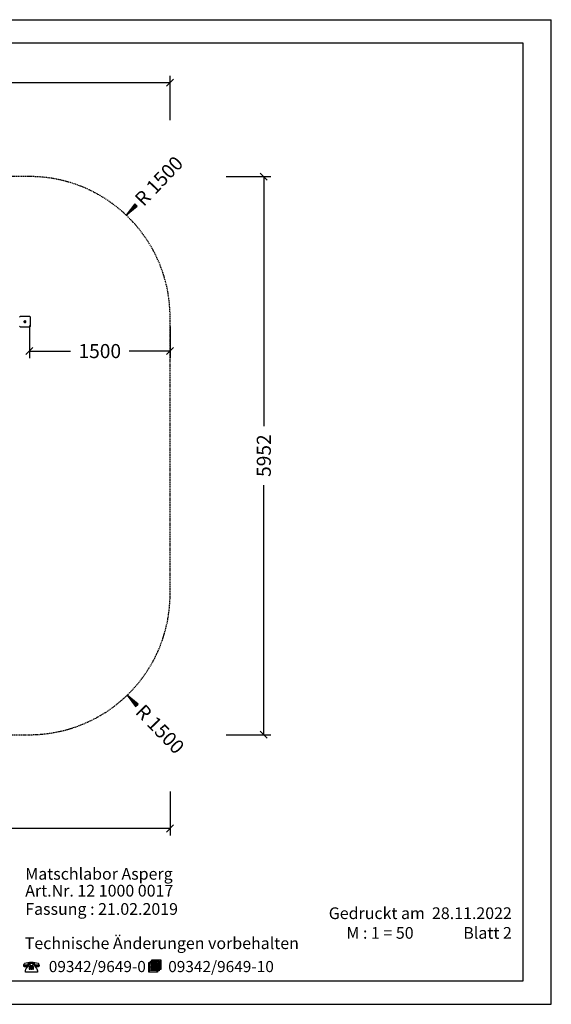
# Model space of a CAD drawing. Extents: x 0 to 14850, y 0 to 10500.
# Drawn here: x 9179 to 14850, y 0 to 10500 of the extents above; entities that cross this region are included whole.
import ezdxf
from ezdxf.enums import TextEntityAlignment as Align

# ---------------------------------------------------------------- set-up
doc = ezdxf.new("R2010")
doc.units = 0
doc.linetypes.add('DASHED', pattern=[19.05, 12.7, -6.35])
doc.layers.add('1', color=7, linetype='Continuous')
doc.layers.add('BEMAßUNG', color=7, linetype='Continuous')
doc.styles.add('ARIAL', font='arial.ttf')
doc.styles.add('ARIALB', font='txt')

# ---------------------------------------------------------------- blocks, each defined once
blk = doc.blocks.new('SLASH')
at = {"color": 0, "linetype": 'Continuous'}
blk.add_line((-12.7, -12.7), (12.7, 12.7), dxfattribs=at)
blk = doc.blocks.new('LONGARROW')
at = {"linetype": 'Continuous'}
blk.add_hatch(color=0, dxfattribs=at).paths.add_polyline_path([(0, 0), (50.8, -6.35), (50.8, 6.35)])
at = {"color": 0, "linetype": 'Continuous'}
blk.add_lwpolyline([(0, 0), (50.8, -6.35), (50.8, 6.35)], close=True, dxfattribs=at)

msp = doc.modelspace()

# ---------------------------------------------------------------- linework, layer by layer
at = {"color": 7, "linetype": 'Continuous'}
for p, q in [((0, 10500), (14850, 10500)), ((14850, 0), (14850, 10500)), ((0, 0), (14850, 0))]:
    msp.add_line(p, q, dxfattribs=at)
for points in [[(14550, 10250), (250, 10250), (250, 250), (14550, 250)], [(9375, 440), (9378, 434), (9381, 429), (9383, 424), (9385, 418), (9377, 417), (9370, 416), (9363, 417), (9357, 417), (9350, 419), (9343, 422), (9343, 423), (9342, 426), (9340, 428), (9337, 430), (9333, 431), (9328, 433), (9321, 433), (9313, 434), (9304, 434), (9295, 434), (9287, 433), (9280, 433), (9274, 431), (9270, 430), (9267, 428), (9265, 426), (9264, 423), (9264, 422), (9258, 419), (9251, 417), (9245, 416), (9238, 416), (9231, 416), (9223, 417), (9224, 423), (9226, 429), (9229, 434), (9232, 440), (9249, 444), (9267, 447), (9285, 448), (9303, 449), (9322, 448), (9341, 447), (9358, 444)], [(9291, 414), (9318, 414), (9318, 423), (9337, 423), (9337, 410), (9359, 381), (9363, 375), (9364, 372), (9365, 370), (9366, 365), (9367, 359), (9367, 343), (9241, 343), (9241, 359), (9241, 364), (9243, 370), (9246, 375), (9249, 381), (9272, 410), (9272, 423), (9291, 423)], [(10667, 357), (10650, 357), (10650, 343), (10556, 343), (10556, 447), (10573, 447), (10573, 461), (10590, 461), (10590, 474), (10684, 474), (10684, 371), (10667, 371)], [(10646, 443), (10560, 443), (10560, 346), (10646, 346)], [(10573, 429), (10573, 433), (10633, 433), (10633, 429)], [(10577, 457), (10577, 447), (10650, 447), (10650, 360), (10663, 360), (10663, 457)], [(10595, 471), (10595, 461), (10667, 461), (10667, 374), (10680, 374), (10680, 471)], [(9264, 417), (9264, 415), (9264, 411), (9263, 408), (9261, 405), (9258, 403), (9255, 401), (9250, 400), (9245, 400), (9239, 399), (9235, 399), (9231, 400), (9228, 401), (9226, 402), (9225, 403), (9224, 405), (9223, 408), (9223, 411), (9223, 414), (9231, 413), (9239, 412), (9245, 413), (9252, 414), (9258, 415)], [(9280, 402), (9280, 397), (9291, 397), (9291, 402)], [(9280, 392), (9280, 387), (9291, 387), (9291, 392)], [(9280, 382), (9280, 376), (9291, 376), (9291, 382)], [(9298, 402), (9298, 397), (9308, 397), (9308, 402)], [(9298, 392), (9298, 387), (9308, 387), (9308, 392)], [(9298, 382), (9298, 376), (9308, 376), (9308, 382)], [(9316, 402), (9316, 397), (9327, 397), (9327, 402)], [(9316, 392), (9316, 387), (9327, 387), (9327, 392)], [(9316, 382), (9316, 376), (9327, 376), (9327, 382)], [(9385, 414), (9385, 411), (9384, 406), (9383, 404), (9381, 402), (9379, 401), (9376, 400), (9373, 400), (9368, 400), (9362, 400), (9357, 401), (9353, 402), (9349, 404), (9346, 406), (9344, 408), (9343, 411), (9343, 415), (9343, 418), (9349, 416), (9355, 414), (9362, 413), (9369, 413), (9377, 413)], [(10573, 416), (10573, 419), (10633, 419), (10633, 416)], [(10573, 402), (10573, 405), (10633, 405), (10633, 402)], [(10573, 388), (10573, 391), (10633, 391), (10633, 388)], [(10573, 374), (10573, 377), (10633, 377), (10633, 374)], [(10573, 360), (10573, 364), (10633, 364), (10633, 360)]]:
    msp.add_lwpolyline(points, close=True, dxfattribs=at)
at = {"layer": '1', "color": 5}
for p, q in [((9178, 7328), (9179, 7333)), ((9179, 7333), (9183, 7337)), ((9183, 7337), (9188, 7338)), ((9188, 7338), (9283, 7338)), ((9283, 7338), (9288, 7337)), ((9288, 7337), (9292, 7333)), ((9293, 7328), (9292, 7333)), ((9293, 7233), (9293, 7328)), ((9179, 7228), (9178, 7233)), ((9179, 7228), (9183, 7225)), ((9183, 7225), (9188, 7223)), ((9188, 7223), (9283, 7223)), ((9283, 7223), (9288, 7225)), ((9288, 7225), (9292, 7228)), ((9292, 7228), (9293, 7233))]:
    msp.add_line(p, q, dxfattribs=at)
at = {"layer": '1'}
for p, q in [((9226, 7281), (9227, 7286)), ((9227, 7276), (9226, 7281)), ((9226, 7281), (9227, 7281)), ((9227, 7286), (9231, 7290)), ((9227, 7286), (9228, 7285)), ((9227, 7281), (9228, 7285)), ((9228, 7276), (9227, 7281)), ((9227, 7281), (9231, 7281)), ((9227, 7276), (9231, 7272)), ((9227, 7276), (9228, 7276)), ((9228, 7285), (9231, 7289)), ((9228, 7285), (9231, 7283)), ((9228, 7276), (9231, 7279)), ((9228, 7276), (9231, 7273)), ((9231, 7290), (9235, 7291)), ((9231, 7289), (9231, 7290)), ((9231, 7289), (9235, 7290)), ((9233, 7285), (9231, 7289)), ((9231, 7283), (9233, 7285)), ((9231, 7281), (9231, 7283)), ((9231, 7283), (9233, 7282)), ((9231, 7279), (9231, 7281)), ((9231, 7281), (9233, 7281)), ((9231, 7279), (9233, 7280)), ((9231, 7279), (9233, 7277)), ((9231, 7273), (9233, 7277)), ((9231, 7272), (9231, 7273)), ((9231, 7273), (9235, 7272)), ((9231, 7272), (9235, 7271)), ((9233, 7285), (9235, 7286)), ((9234, 7283), (9233, 7285)), ((9233, 7282), (9234, 7283)), ((9233, 7280), (9233, 7281)), ((9233, 7277), (9234, 7279)), ((9233, 7277), (9235, 7276)), ((9234, 7279), (9235, 7278)), ((9235, 7290), (9235, 7291)), ((9235, 7291), (9240, 7290)), ((9235, 7290), (9240, 7289)), ((9235, 7286), (9235, 7290)), ((9235, 7283), (9235, 7286)), ((9235, 7286), (9238, 7285)), ((9235, 7283), (9237, 7283)), ((9235, 7276), (9235, 7278)), ((9235, 7276), (9238, 7277)), ((9235, 7272), (9235, 7276)), ((9235, 7272), (9240, 7273)), ((9235, 7271), (9240, 7272)), ((9235, 7271), (9235, 7272)), ((9237, 7283), (9238, 7285)), ((9237, 7279), (9238, 7280)), ((9238, 7277), (9237, 7279)), ((9238, 7285), (9240, 7289)), ((9238, 7285), (9239, 7283)), ((9238, 7282), (9239, 7283)), ((9238, 7281), (9238, 7282)), ((9238, 7281), (9240, 7281)), ((9238, 7280), (9239, 7279)), ((9238, 7277), (9239, 7279)), ((9240, 7273), (9238, 7277)), ((9239, 7283), (9243, 7285)), ((9240, 7281), (9239, 7283)), ((9239, 7279), (9240, 7281)), ((9239, 7279), (9243, 7276)), ((9240, 7289), (9240, 7290)), ((9244, 7286), (9240, 7290)), ((9240, 7289), (9243, 7285)), ((9240, 7281), (9244, 7281)), ((9240, 7272), (9244, 7276)), ((9240, 7273), (9243, 7276)), ((9240, 7272), (9240, 7273)), ((9243, 7285), (9244, 7286)), ((9244, 7281), (9243, 7285)), ((9243, 7276), (9244, 7281)), ((9243, 7276), (9244, 7276)), ((9245, 7281), (9244, 7286)), ((9244, 7276), (9245, 7281)), ((9244, 7281), (9245, 7281))]:
    msp.add_line(p, q, dxfattribs=at)
at = {"layer": '1', "color": 5, "linetype": 'DASHED'}
msp.add_lwpolyline([(3483, 4375, 0.414213), (4983, 2875), (9283, 2875, 0.414216), (10783, 4375), (10783, 7327, 0.414212), (9283, 8827), (6770, 8827, 0.414214), (5270, 7327), (5270, 6609), (4983, 6609, 0.414214), (3483, 5109), (3483, 4375, 0.414213)], format="xyb", dxfattribs=at)
at = {"layer": 'BEMAßUNG', "color": 7, "linetype": 'Continuous'}
for p, q in [((10783, 9427), (10783, 9902)), ((10783, 9827), (8340, 9827)), ((11383, 8827), (11858, 8827)), ((11783, 8827), (11783, 6165)), ((10316, 8414), (10351, 8450)), ((9283, 7238), (9283, 6891)), ((10783, 7227), (10783, 6891)), ((9283, 6966), (9719, 6966)), ((10783, 6966), (10347, 6966)), ((11783, 2875), (11783, 5537)), ((10325, 3297), (10360, 3261)), ((11383, 2875), (11858, 2875)), ((10783, 2271), (10783, 1800)), ((10783, 1875), (7447, 1875))]:
    msp.add_line(p, q, dxfattribs=at)

# ---------------------------------------------------------------- block references
at = {"layer": 'BEMAßUNG', "color": 7, "linetype": 'Continuous', "xscale": 2.952755905511811, "yscale": 2.952755905511811}
for name, p, rotation in [('SLASH', (10783, 9827), 180), ('SLASH', (11783, 8827), 270.0000000000001), ('LONGARROW', (10316, 8414), 46.45825964296466), ('SLASH', (10783, 6966), 180), ('LONGARROW', (10325, 3297), 314.0260501065985), ('SLASH', (11783, 2875), 90.00000000000006), ('SLASH', (10783, 1875), 180)]:
    msp.add_blockref(name, p, dxfattribs=dict(at, rotation=rotation))
msp.add_blockref('SLASH', (9283, 6966), dxfattribs=at)

# ---------------------------------------------------------------- texts
at = {"color": 7, "linetype": 'Continuous', "style": 'ARIAL'}
for s, p in [('Matschlabor Asperg', (9238, 1329)), ('Technische Änderungen vorbehalten ', (9233, 589)), ('M : 1 = 50', (12664, 699))]:
    msp.add_text(s, height=125, dxfattribs=at).set_placement(p)
at = {"color": 7, "linetype": 'Continuous', "style": 'ARIALB', "width": 1.012757}
for s, p in [('09342/9649-0', (9489, 343)), ('09342/9649-10', (10763, 343))]:
    msp.add_text(s, height=119.18, dxfattribs=at).set_placement(p)
at = {"color": 7, "linetype": 'Continuous', "char_height": 175, "style": 'ARIAL'}
for s, insert, attachment_point in [('\\C7;\\H125;\\fArial|b0|i0;Art.Nr. \\H125;12 1000 0017', (9238, 1149), 7), ('\\C7;\\H125;\\fArial|b0|i0;Fassung : \\H125;21.02.2019', (9238, 954), 7), ('\\C7;\\H125;\\fArial|b0|i0;Gedruckt am  \\H125;28.11.2022', (14429, 909), 9), ('\\C7;\\H125;\\fArial|b0|i0;Blatt \\H125;2', (14429, 699), 9)]:
    msp.add_mtext(s, dxfattribs=dict(at, insert=insert, attachment_point=attachment_point))
at = {"layer": 'BEMAßUNG', "color": 7, "linetype": 'Continuous', "style": 'ARIAL'}
for s, rotation, p in [('R 1500', 46.4583, (10664, 8780)), ('5952', 90, (11783, 5851)), ('R 1500', 314.0261, (10676, 2934))]:
    msp.add_text(s, height=150, rotation=rotation, dxfattribs=at).set_placement(p, align=Align.MIDDLE_CENTER)
msp.add_text('1500', height=150, dxfattribs=at).set_placement((10033, 6966), align=Align.MIDDLE_CENTER)

doc.saveas('drawing.dxf')
